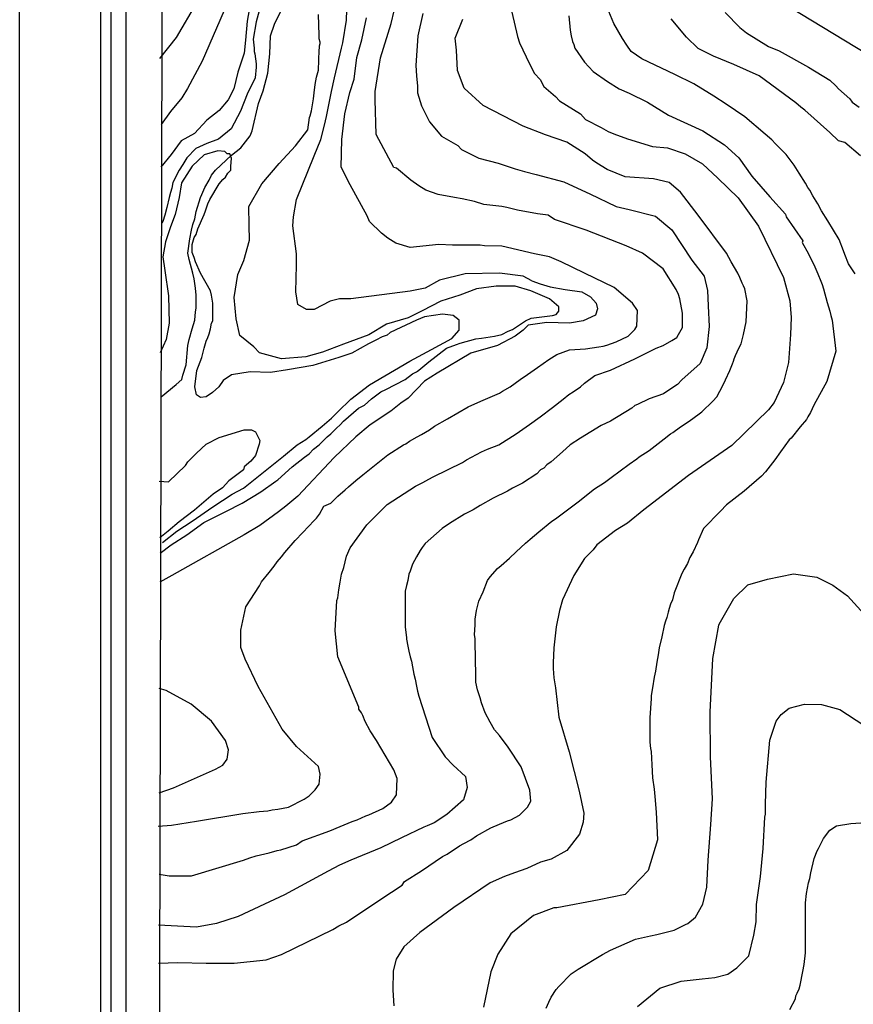
# Model space of a CAD drawing. Units: metres. Extents: x -11885 to 27328, y 211 to 8206.
# Drawn here: x -11885 to -10755, y 3166 to 4499 of the extents above; entities that cross this region are included whole.
import ezdxf

# ---------------------------------------------------------------- set-up
doc = ezdxf.new("R2010")
doc.units = ezdxf.units.M
doc.header["$MEASUREMENT"] = 0
for name, color, linetype in [('dmc', 5, 'Continuous'), ('dmp', 8, 'Continuous'), ('khung', 1, 'Continuous'), ('song suoi', 3, 'Continuous')]:
    doc.layers.add(name, color=color, linetype=linetype)
picture_1 = doc.add_image_def('image1.tif', size_in_pixel=(8460, 9454))

msp = doc.modelspace()

# ---------------------------------------------------------------- linework, layer by layer
at = {"layer": 'dmc'}
for points, elevation in [([(-11571.2, 4525.1), (-11576.2, 4497.2), (-11578.8, 4471.2), (-11580.6, 4453.9), (-11589.2, 4427.8), (-11594.5, 4405.3), (-11602.3, 4390.6), (-11614.4, 4376.2), (-11631, 4362.8), (-11647.6, 4344.8), (-11665.7, 4334.9), (-11679.3, 4316.4), (-11693.3, 4299.5)], 775), ([(-11190.6, 4145.6), (-11202.5, 4151.6), (-11234.6, 4155.8), (-11281.1, 4155), (-11315.8, 4146.5), (-11335.2, 4135.5), (-11355.5, 4131.3), (-11435.9, 4121.1), (-11451.1, 4121.1), (-11463.8, 4117.7), (-11485.8, 4106.7), (-11495.9, 4106.7), (-11507.8, 4113.5), (-11510.3, 4130.4), (-11509.5, 4166.8), (-11509.5, 4182), (-11514.5, 4220.1), (-11513.7, 4231.9), (-11509.5, 4255.6), (-11485.8, 4314.8), (-11476.5, 4336.8), (-11471.4, 4356.2), (-11468.9, 4368.1), (-11462.1, 4401.9), (-11457.9, 4420.5), (-11448.6, 4460.3), (-11446.9, 4467.9), (-11441.8, 4498.3), (-11441, 4527.1)], 775), ([(-10421, 4503.4), (-10431.1, 4492.4), (-10450.6, 4470.4), (-10466.7, 4443.3), (-10485.3, 4424.7), (-10503, 4415.4), (-10525.9, 4409.5), (-10544.5, 4411.2), (-10571.5, 4430.7), (-10580.8, 4434), (-10622.3, 4426.4), (-10667.1, 4425.6), (-10688.3, 4427.3), (-10706, 4434), (-10857.4, 4525.4)], 825), ([(-11217.7, 4509.3), (-11210.1, 4476.3), (-11207.5, 4467.9), (-11194, 4439.1), (-11187.2, 4426.4), (-11179.6, 4418), (-11174.6, 4408.7), (-11158.5, 4395.1), (-11153.4, 4389.2), (-11124.7, 4371.5), (-11117.9, 4363.9), (-11096.7, 4352.9), (-11087.4, 4347.8), (-11079.8, 4344.4), (-11061.2, 4337.6), (-11027.1, 4327.4), (-11007, 4325.4), (-10982.9, 4317.3), (-10959.5, 4303.9), (-10938.7, 4284.5), (-10911.2, 4257.8), (-10883.8, 4219.6), (-10849.8, 4149.8), (-10841.3, 4118.5), (-10839.4, 4095.8), (-10840.5, 4072.9), (-10843, 4034.9), (-10849.8, 4007.8), (-10862.5, 3980.7), (-10870.1, 3970.6), (-10920, 3922.4), (-10978.3, 3881.8), (-11039.2, 3835.3), (-11061.2, 3817.5), (-11077.3, 3807.4), (-11102.7, 3787.9), (-11107.7, 3781.1), (-11119.6, 3769.3), (-11134, 3746.5), (-11149.2, 3713.5), (-11153.4, 3699.1), (-11157.6, 3677.1), (-11161, 3648.4), (-11161.9, 3628.1), (-11161.9, 3620.4), (-11161, 3607.8), (-11158.5, 3594.2), (-11154.2, 3554.4), (-11140.1, 3507.5), (-11126.8, 3454.2), (-11120.5, 3424.5), (-11121.3, 3412.4), (-11126.3, 3396.3), (-11143.3, 3374.3), (-11164.4, 3362.5), (-11178.8, 3358.3), (-11197.4, 3349.8), (-11214.3, 3343.9), (-11227.8, 3338.8), (-11247.3, 3330.4), (-11296.2, 3296.9), (-11342.5, 3263), (-11364.2, 3243.5), (-11374.3, 3227), (-11378.4, 3211.1), (-11379.2, 3184.9), (-11377.5, 3163.7)], 800), ([(-11190.6, 4145.6), (-11179.6, 4141.4), (-11166.1, 4137.2), (-11145.8, 4133.8), (-11123, 4130.4), (-11111.1, 4123.7), (-11103.5, 4115.2), (-11101.8, 4107.6), (-11104.4, 4099.1), (-11121.3, 4091.5), (-11139.9, 4088.1), (-11170.3, 4089), (-11195.7, 4085.6), (-11202.5, 4078.8), (-11213.5, 4070.4), (-11237.1, 4057.7), (-11273.5, 4047.5), (-11319.2, 4020.5), (-11336.1, 4009.5), (-11358.1, 3986.6), (-11368.2, 3979.9), (-11381.8, 3968.9), (-11409.7, 3950.3), (-11429.1, 3934.2), (-11458.7, 3906.3), (-11507.8, 3853.9), (-11523.8, 3840.3), (-11534, 3832.7), (-11559.4, 3814.1), (-11580.5, 3801.4), (-11678.6, 3746.5), (-11694.7, 3737.2)], 775), ([(-11695.5, 3452.1), (-11676.1, 3458.9), (-11619.4, 3484.3), (-11609.3, 3489.4), (-11603.3, 3497.8), (-11601.7, 3510.5), (-11605.9, 3523.2), (-11624.5, 3549.4), (-11652.4, 3572.2), (-11686.2, 3590.8), (-11695.5, 3593.4)], 775)]:
    msp.add_lwpolyline(points, dxfattribs=dict(at, elevation=elevation))
at = {"layer": 'dmp'}
for points, elevation in [([(-11695.5, 3342.2), (-11682, 3339.7), (-11651.6, 3339.7), (-11581.4, 3360.8), (-11572.9, 3364.2), (-11564.4, 3366.7), (-11546.7, 3370.9), (-11535.7, 3374.3), (-11530.6, 3375.2), (-11509.5, 3381.9), (-11501.9, 3387), (-11464.6, 3400.5), (-11450.3, 3406.5), (-11434.2, 3413.2), (-11427.4, 3415.8), (-11415.6, 3420.8), (-11411.4, 3422.5), (-11392.8, 3431), (-11380.9, 3439.5), (-11374.1, 3449.6), (-11373.3, 3471.6), (-11377.5, 3483.4), (-11401.2, 3523.2), (-11409.7, 3535.9), (-11416.4, 3548.6), (-11419.8, 3557), (-11421.5, 3560.4), (-11424.9, 3565.5), (-11424.9, 3568), (-11453.7, 3636.3), (-11457.1, 3671.3), (-11455.1, 3712.8), (-11453.6, 3716), (-11452, 3727), (-11450.3, 3737.2), (-11448.6, 3748.1), (-11445.2, 3757.5), (-11443.5, 3765.1), (-11441.8, 3772.7), (-11436.7, 3783.7), (-11414.2, 3815.2), (-11386.6, 3842.4), (-11348.3, 3867.6), (-11338.6, 3872.5), (-11330.2, 3876.7), (-11324.2, 3880.1), (-11284.5, 3899.5), (-11279.4, 3902.9), (-11259.1, 3913.9), (-11250.7, 3917.3), (-11235.4, 3923.2), (-11211.8, 3938.4), (-11194, 3951.1), (-11179.6, 3961.3), (-11162.7, 3974), (-11148.3, 3985), (-11140.7, 3991.7), (-11134.8, 3995.1), (-11124.7, 4001.9), (-11119.6, 4006.9), (-11105.2, 4017.1), (-11084.1, 4024.7), (-11051.1, 4039.9), (-11022.3, 4054.3), (-11013, 4057.7), (-11001.2, 4064.5), (-10994.4, 4068.7), (-10991.9, 4072.9), (-10986.8, 4082.2), (-10986.8, 4101.7), (-10990.2, 4121.1), (-10991.9, 4127), (-10995.3, 4133.8), (-11013, 4161.7), (-11040.9, 4182.9), (-11062.9, 4193), (-11117, 4214.2), (-11160.2, 4228.5), (-11168.6, 4234.5), (-11183, 4236.1), (-11210.1, 4241.2), (-11224.5, 4244.6), (-11231.2, 4246.3), (-11255.7, 4248.8), (-11268.4, 4253.1), (-11285.3, 4256.4), (-11295.5, 4258.1), (-11317.5, 4262.4), (-11334.4, 4268.3), (-11343.7, 4274.2), (-11354.7, 4281.8), (-11374.1, 4297.9), (-11377.5, 4298.7), (-11401.4, 4343.8), (-11403.2, 4390.5), (-11402.9, 4401.9), (-11395.9, 4447.4), (-11381.3, 4494), (-11368.9, 4545.6)], 785), ([(-11644.8, 4521.7), (-11672.4, 4475.1), (-11695.3, 4446.7)], 785), ([(-11602.9, 4521.9), (-11637.3, 4442.8), (-11657.2, 4405.9), (-11664.9, 4393.1), (-11680.3, 4374.7), (-11693.1, 4357.3)], 780), ([(-11556.8, 4522.8), (-11564.3, 4496.3), (-11568.3, 4472.7), (-11566.7, 4460.7), (-11567, 4456), (-11566.1, 4452.7), (-11564.4, 4439.1), (-11564.4, 4434.9), (-11565.5, 4420.2), (-11576.2, 4398.3), (-11585.5, 4375.2), (-11598.2, 4351.1), (-11615.4, 4337.1), (-11631, 4331.2), (-11645.7, 4324.6), (-11657.9, 4311.8), (-11663.4, 4303), (-11668.5, 4295.3), (-11676.9, 4278.4), (-11678.6, 4270.8), (-11680.3, 4264.9), (-11682, 4258.1), (-11685.4, 4244.6), (-11687.9, 4234.5), (-11690.5, 4226), (-11691.9, 4224.1)], 770), ([(-11338.6, 4507.6), (-11345.3, 4477.3), (-11348.1, 4437.1), (-11347.1, 4423.1), (-11346.2, 4413.7), (-11345.4, 4409.5), (-11345.4, 4400.2), (-11343.7, 4394.3), (-11342, 4388.4), (-11340.3, 4382.5), (-11329.5, 4360.8), (-11313.1, 4341.4), (-11291.1, 4328.6), (-11286.2, 4323.3), (-11262.5, 4311.4), (-11236.3, 4304.6), (-11213.5, 4297), (-11200.8, 4293.7), (-11184.7, 4289.4), (-11147.5, 4279.3), (-11117, 4265.7), (-11112, 4263.2), (-11076.4, 4246.3), (-11058.7, 4242.1), (-11023.2, 4232.8), (-11000.9, 4214.6), (-10973.8, 4173.6), (-10957.3, 4151.8), (-10952.7, 4132.4), (-10951.8, 4111.8), (-10950.5, 4083.8), (-10953.6, 4054.9), (-10962.8, 4033.4), (-10987.6, 4011.2), (-10993.6, 4005.3), (-10999.5, 4001), (-11012.2, 3992.6), (-11031.6, 3985.8), (-11047.7, 3978.2), (-11051.1, 3976.5), (-11055.3, 3973.1), (-11084.1, 3955.4), (-11096.7, 3949.4), (-11124.7, 3932.5), (-11139, 3923.2), (-11149.2, 3913.9), (-11164.4, 3900.4), (-11170.3, 3896.2), (-11174.6, 3891.9), (-11178.8, 3889.4), (-11183.9, 3884.3), (-11203.3, 3871.6), (-11216.8, 3864.9), (-11223.6, 3860.6), (-11243.1, 3851.3), (-11260.8, 3841.2), (-11270.1, 3835.3), (-11282, 3829.3), (-11302.3, 3816.7), (-11312.4, 3809.9), (-11335.2, 3789.6), (-11339.5, 3784.5), (-11342, 3780.3), (-11347.1, 3771.8), (-11352.2, 3761.7), (-11355.5, 3752.4), (-11357.2, 3748.1), (-11358.9, 3739.7), (-11360.6, 3732.9), (-11362.3, 3725.3), (-11362.3, 3720.2), (-11362.3, 3708.4), (-11362.3, 3692.3), (-11362.3, 3676.3), (-11360.6, 3662.7), (-11360.6, 3660.2), (-11358.9, 3650.9), (-11357.2, 3644.1), (-11355.5, 3636.5), (-11353.9, 3630.6), (-11352.2, 3623), (-11350.5, 3612.8), (-11348.8, 3606.1), (-11347.1, 3596.8), (-11345.4, 3590), (-11343.7, 3583.2), (-11325.7, 3527.2), (-11308.1, 3500.7), (-11297.1, 3489.7), (-11280.6, 3474.2), (-11278.2, 3459.2), (-11283.5, 3442.5), (-11305.8, 3422.8), (-11323.1, 3411.5), (-11332.7, 3407.3), (-11336.9, 3405.6), (-11367.4, 3391.2), (-11395.3, 3377.7), (-11435.9, 3360.8), (-11451.1, 3354), (-11466.7, 3346.1), (-11525.9, 3314.2), (-11553, 3301.4), (-11588.7, 3284.9), (-11617.9, 3275.3), (-11645, 3270.3), (-11696.6, 3272.8)], 790), ([(-10752.5, 4155), (-10761.8, 4168.5), (-10766.9, 4181.2), (-10768.6, 4186.2), (-10774.5, 4201.5), (-10789.7, 4226.8), (-10798.2, 4240.4), (-10803.3, 4249.7), (-10810, 4260.7), (-10814.3, 4268.3), (-10816.8, 4271.7), (-10820.2, 4277.6), (-10828.6, 4291.1), (-10835.4, 4302.1), (-10846.4, 4316.5), (-10860.8, 4330.9), (-10865.6, 4336.3), (-10874.5, 4344.2), (-10902.3, 4367.4), (-10927.5, 4384.5), (-10944.4, 4395.3), (-10971.1, 4412.3), (-10997.2, 4424.8), (-11041.8, 4445.9), (-11056.1, 4456), (-11062.1, 4464.5), (-11068, 4473.8), (-11079.8, 4494.1), (-11086.6, 4510.2)], 810), ([(-10928.7, 4508.7), (-10908.8, 4488.5), (-10899.7, 4481.4), (-10870.1, 4462.8), (-10855.7, 4456.9), (-10816, 4434.9), (-10787.2, 4417.1), (-10778.7, 4409.5), (-10775.4, 4405.3), (-10760.1, 4391.8), (-10756.8, 4387.5), (-10747.5, 4380.8)], 820), ([(-11696.8, 3406.8), (-11679, 3408.5), (-11645.2, 3413.6), (-11582.2, 3424.2), (-11560.2, 3426.8), (-11548.4, 3427.6), (-11542.5, 3429.3), (-11534.8, 3430.2), (-11520.5, 3432.7), (-11499.3, 3443.7), (-11492.6, 3447.9), (-11484.1, 3456.4), (-11479, 3464), (-11477.3, 3477.5), (-11479.9, 3487.7), (-11509.5, 3515.1), (-11528.8, 3538.5), (-11561.5, 3596), (-11579.2, 3633), (-11585.1, 3648.9), (-11585.1, 3672.4), (-11578, 3704.2), (-11559.8, 3732.4), (-11556.8, 3738), (-11546.7, 3750.7), (-11539.9, 3759.1), (-11535.7, 3765.1), (-11529.8, 3771.8), (-11525.5, 3777.8), (-11511.2, 3793.8), (-11501, 3804.8), (-11485.8, 3820.9), (-11482.4, 3824.3), (-11478.2, 3829.3), (-11472.3, 3840.3), (-11463, 3844.6), (-11453.6, 3853.9), (-11443.5, 3862.3), (-11439.3, 3866.6), (-11429.1, 3875), (-11419.8, 3882.6), (-11386, 3909.7), (-11364.8, 3923.2), (-11361.5, 3924.9), (-11356.4, 3928.3), (-11346.2, 3934.2), (-11340.3, 3937.6), (-11329.3, 3943.5), (-11322.6, 3948.6), (-11304.8, 3958.7), (-11276.9, 3974.8), (-11260, 3982.4), (-11234.6, 3993.4), (-11230.4, 3996), (-11220.2, 4001.9), (-11206.7, 4012), (-11196.5, 4018.8), (-11183, 4028.1), (-11167.8, 4039.1), (-11156.8, 4045.9), (-11139.9, 4051.8), (-11117.9, 4053.5), (-11100.1, 4056), (-11094.2, 4056.8), (-11089.1, 4058.5), (-11076.4, 4062.8), (-11060.4, 4070.4), (-11054.5, 4076.3), (-11051.1, 4079.7), (-11048.5, 4083.9), (-11047.7, 4105.1), (-11054.5, 4115.2), (-11079, 4136.3), (-11119.6, 4155.8), (-11150.9, 4171), (-11166.9, 4177.8), (-11187.2, 4182), (-11231.2, 4192.2), (-11254.9, 4193), (-11260.8, 4193.9), (-11298, 4193.9), (-11316.6, 4194.7), (-11355.5, 4190.5), (-11375, 4196.4), (-11386, 4203.2), (-11394.4, 4209.9), (-11410.5, 4226), (-11413.9, 4233.6), (-11436.9, 4275.5), (-11448.9, 4299.4), (-11448, 4337), (-11444.2, 4371.8), (-11437.1, 4400.6), (-11431.3, 4418.6), (-11427.8, 4447.8), (-11421.2, 4472), (-11414.7, 4501.7)], 780), ([(-11696.3, 3221.6), (-11670.1, 3222.2), (-11631.8, 3221.4), (-11594.1, 3221.4), (-11550.6, 3226), (-11529.8, 3233.1), (-11460.4, 3266.9), (-11452, 3272), (-11441.8, 3277.1), (-11395.3, 3308.4), (-11366.5, 3327), (-11363.2, 3332), (-11340.3, 3346.4), (-11311.6, 3365.9), (-11305.6, 3369.3), (-11288.7, 3380.3), (-11282.8, 3383.6), (-11273.5, 3388.7), (-11265.9, 3393.8), (-11246.4, 3404.8), (-11234.6, 3409.9), (-11223.6, 3414.1), (-11219.4, 3415.8), (-11207.5, 3421.7), (-11196.5, 3432.7), (-11192.3, 3441.1), (-11193.3, 3455.9), (-11205, 3487.2), (-11223, 3513.8), (-11234.6, 3529.9), (-11241.4, 3537.6), (-11247.3, 3547.7), (-11254.1, 3560.4), (-11259.1, 3573.9), (-11260.8, 3580.7), (-11264.2, 3591.7), (-11266.7, 3601.8), (-11266.7, 3611.1), (-11267.6, 3656.8), (-11267.6, 3661), (-11268.4, 3666.1), (-11267.6, 3679.6), (-11267.6, 3687.3), (-11265.9, 3699.1), (-11262.5, 3711.8), (-11256.6, 3724.5), (-11250.7, 3739.7), (-11247.3, 3744.8), (-11237.1, 3755.8), (-11232.1, 3760), (-11221.1, 3770.1), (-11211.8, 3778.6), (-11199.1, 3790.4), (-11193.2, 3795.5), (-11181.3, 3805.7), (-11163.6, 3820), (-11158.5, 3823.4), (-11142.4, 3835.3), (-11128, 3846.3), (-11106, 3864), (-11092.5, 3872.5), (-11083.2, 3879.2), (-11058.7, 3897), (-11048.5, 3904.6), (-11045.2, 3907.1), (-11031.6, 3915.6), (-11011.3, 3931.7), (-11002.9, 3938.4), (-10999.5, 3940.1), (-10989.3, 3947.7), (-10977.5, 3955.4), (-10964, 3965.5), (-10960.6, 3968), (-10945.4, 3982.4), (-10940.3, 3988.3), (-10931.8, 4003.6), (-10928.4, 4011.2), (-10922.5, 4023.9), (-10919.1, 4033.2), (-10917.4, 4036.5), (-10916.6, 4039.9), (-10914.9, 4044.2), (-10912.4, 4049.2), (-10910.7, 4053.5), (-10907.3, 4060.2), (-10903.9, 4072.9), (-10902.2, 4081.4), (-10900.5, 4089.8), (-10898.8, 4118.6), (-10902.2, 4134.7), (-10903.9, 4138.9), (-10905.6, 4142.3), (-10909, 4149.9), (-10911.5, 4155.8), (-10920.8, 4171), (-10926.8, 4182.9), (-10965.3, 4234.2), (-10989.4, 4265.7), (-11004.9, 4278.7), (-11026.1, 4283.5), (-11064.3, 4286.3), (-11088.8, 4296.3), (-11102.7, 4304.6), (-11108.6, 4308.9), (-11118.7, 4317.3), (-11143.3, 4333.4), (-11172.4, 4343), (-11202.4, 4354.9), (-11256.7, 4382.7), (-11282.2, 4406.4), (-11291.6, 4430.1), (-11292.8, 4457.9), (-11294.7, 4474.2), (-11284.4, 4499.8)], 795), ([(-11694.4, 3776.8), (-11679.5, 3787.9), (-11658, 3801.6), (-11634.9, 3818.2), (-11605.3, 3833), (-11583, 3844.6), (-11557.7, 3859.8), (-11537.4, 3874.2), (-11534.8, 3875.9), (-11515.4, 3893.6), (-11498.9, 3906.9), (-11492.6, 3911.4), (-11486.6, 3917.3), (-11479, 3923.2), (-11468, 3934.2), (-11463, 3938.4), (-11455.3, 3946.1), (-11450.3, 3950.3), (-11446, 3955.4), (-11425.7, 3973.1), (-11417.3, 3977.3), (-11408, 3985.8), (-11395.3, 3995.1), (-11388.5, 3998.5), (-11362.3, 4012), (-11352.2, 4019.6), (-11347.1, 4022.2), (-11345.4, 4023), (-11343.7, 4024.7), (-11330.2, 4035.7), (-11306.5, 4054.3), (-11293, 4059.4), (-11287.9, 4061.1), (-11266.7, 4067), (-11259.1, 4067.8), (-11241.4, 4070.4), (-11231.2, 4072.9), (-11222.8, 4077.1), (-11216.8, 4079.7), (-11199.1, 4091.5), (-11191.5, 4094.9), (-11162.7, 4098.3), (-11157.6, 4100), (-11154.3, 4104.2), (-11154.3, 4110.1), (-11166.9, 4121.1), (-11192.3, 4132.1), (-11213.1, 4138.4), (-11239.1, 4138.2), (-11265.9, 4134.6), (-11288.4, 4126.2), (-11314, 4118.1), (-11339.2, 4104.8), (-11358.4, 4095.2), (-11387.7, 4087), (-11411.7, 4072.5), (-11446, 4059.8), (-11474.3, 4048.9), (-11496.7, 4042.5), (-11529.8, 4039.7), (-11559.7, 4047.9), (-11567.4, 4055.9), (-11586.2, 4071.6), (-11591.4, 4093.8), (-11594.2, 4123), (-11589, 4154), (-11581, 4172.9), (-11573.1, 4200.7), (-11573.6, 4220.7), (-11574.1, 4246), (-11556.3, 4276.8), (-11533, 4304.3), (-11510.9, 4328.4), (-11494.2, 4350.1), (-11491.9, 4366.8), (-11490.9, 4368.9), (-11489.2, 4375.7), (-11486.6, 4391.8), (-11485.8, 4400.2), (-11484.1, 4411.2), (-11482.4, 4421.4), (-11479.9, 4430.7), (-11479, 4457.7), (-11478.2, 4461.1), (-11478.2, 4463.6), (-11477.3, 4467), (-11477.3, 4468.7), (-11479, 4473), (-11479, 4478), (-11479.9, 4505.9)], 770), ([(-11140.7, 4504.2), (-11139, 4484.8), (-11137.3, 4477.2), (-11135.6, 4469.6), (-11134, 4465.3), (-11132.3, 4460.3), (-11119.6, 4441.7), (-11107.7, 4429), (-11088.3, 4415.4), (-11072.2, 4405.3), (-11058.7, 4399.4), (-11034.2, 4387.5), (-11005.4, 4369.8), (-10958.9, 4348.6), (-10929.9, 4329.4), (-10910.2, 4311.9), (-10892.6, 4287.4), (-10868.2, 4259.3), (-10846.9, 4235.9), (-10846.4, 4231.9), (-10823.6, 4199.8), (-10824.4, 4197.2), (-10816, 4182), (-10807.5, 4164.3), (-10803.3, 4155), (-10799, 4144.8), (-10797.4, 4140.6), (-10795.7, 4134.7), (-10790.6, 4116), (-10787.2, 4104.2), (-10785.5, 4098.3), (-10783.8, 4092.4), (-10779, 4050.4), (-10790.9, 4009), (-10808.7, 3976.9), (-10813.4, 3967.2), (-10816.8, 3961.3), (-10818.5, 3957.9), (-10827, 3947.7), (-10839.6, 3932.5), (-10842.2, 3930), (-10854, 3913.9), (-10861.6, 3902.9), (-10874.3, 3886.9), (-10879.4, 3880.9), (-10903.1, 3860.6), (-10926.8, 3842), (-10935.2, 3833.6), (-10958, 3809.9), (-10964.8, 3794.7), (-10966.5, 3791.3), (-10972.4, 3778.6), (-10976.6, 3771), (-10980, 3762.5), (-10984.3, 3754.9), (-10987.6, 3749), (-10997.8, 3722.8), (-11000.3, 3713.5), (-11002.9, 3707.6), (-11004.6, 3701.6), (-11006.2, 3696.6), (-11007.9, 3689.8), (-11009.6, 3684.7), (-11011.3, 3678.8), (-11014.7, 3663.6), (-11018.1, 3648.4), (-11019.8, 3639), (-11021.5, 3628.9), (-11023.2, 3617.1), (-11024.9, 3608.6), (-11027.4, 3594.2), (-11029.1, 3584.1), (-11029.1, 3579.8), (-11030.8, 3553.6), (-11030.8, 3539.3), (-11030.8, 3520.6), (-11029.9, 3512.2), (-11029.1, 3508), (-11028.2, 3490.2), (-11027.4, 3472.4), (-11024.9, 3457.2), (-11024, 3447.1), (-11022.3, 3425.9), (-11020.7, 3388.3), (-11033, 3346.9), (-11064.2, 3314.4), (-11099.6, 3307.3), (-11156.8, 3296.5), (-11161, 3296.5), (-11188.3, 3285.9), (-11219.3, 3261.3), (-11236.8, 3233.5), (-11246.2, 3210), (-11256, 3161.9)], 810), ([(-10745.6, 4314.7), (-10766.9, 4332.6), (-10775.4, 4335.1), (-10787.2, 4346.1), (-10821, 4376.5), (-10826.1, 4380.8), (-10832.9, 4386.7), (-10882.8, 4423.1), (-10917.2, 4438.6), (-10944.7, 4449.6), (-10965.5, 4460.1), (-10981.4, 4475.6), (-11002.2, 4500.1)], 815), ([(-11691.3, 3791.3), (-11671.8, 3806.5), (-11650.7, 3820), (-11622.8, 3839.5), (-11596.6, 3856.4), (-11589, 3860.6), (-11581.4, 3864.9), (-11551.8, 3888.4), (-11527.2, 3908), (-11508.6, 3923.2), (-11496.8, 3930.8), (-11492.6, 3934.2), (-11474.8, 3948.6), (-11462.1, 3959.6), (-11453.6, 3968), (-11435.9, 3985), (-11410.6, 4004.6), (-11356, 4036.9), (-11326.7, 4052.4), (-11299.2, 4067.2), (-11289.2, 4078.8), (-11289.2, 4092.1), (-11297.5, 4098.7), (-11311.8, 4100.3), (-11336.1, 4096.6), (-11347.1, 4092.4), (-11382.6, 4075.5), (-11386.8, 4072.1), (-11393.6, 4069.5), (-11402.1, 4065.3), (-11412.2, 4060.2), (-11434.5, 4047.7), (-11452.4, 4041.6), (-11487.2, 4030.7), (-11521.8, 4024.8), (-11544.9, 4021.4), (-11572.3, 4022.1), (-11597.5, 4018), (-11608.7, 4010.4), (-11614.8, 4001.8), (-11623.5, 3994.3), (-11632.1, 3988.3), (-11639.7, 3987.5), (-11644.8, 3990.9), (-11647.5, 4001.7), (-11644.4, 4024.1), (-11637.7, 4041.6), (-11634.6, 4054.3), (-11632.1, 4063.6), (-11629.6, 4068.7), (-11627.9, 4073.8), (-11626.2, 4080.5), (-11624.5, 4088.1), (-11622.8, 4091.5), (-11622.8, 4112.7), (-11622.8, 4115.2), (-11624.5, 4126.2), (-11626.2, 4132.1), (-11639.7, 4155.8), (-11646.5, 4171), (-11648.2, 4176.9), (-11650.7, 4183.7), (-11650.7, 4194.7), (-11648.2, 4204), (-11645.6, 4208.2), (-11643.1, 4215.8), (-11634.6, 4235.3), (-11632.9, 4240.4), (-11629.6, 4249.7), (-11627, 4255.6), (-11614.3, 4276.7), (-11609.3, 4282.7), (-11605.9, 4286), (-11602.5, 4291.1), (-11598.3, 4295.3), (-11598.3, 4300.4), (-11597.4, 4311.4), (-11600, 4317.3), (-11603.3, 4317.3), (-11606.7, 4320.7), (-11616, 4321.6), (-11634.6, 4316), (-11651, 4300.6), (-11665.3, 4278.3), (-11668.4, 4258.2), (-11673.7, 4235.5), (-11680.4, 4218.5), (-11687.1, 4198.1), (-11690.6, 4177.9), (-11688.1, 4159.4), (-11682.8, 4125), (-11681.9, 4088.1), (-11686.2, 4066.1), (-11694.1, 4048.1)], 765), ([(-11695.5, 3874.2), (-11682.8, 3873.3), (-11660, 3895.3), (-11656.6, 3900.4), (-11650.7, 3906.3), (-11644.8, 3912.2), (-11632.1, 3924.1), (-11614.3, 3933.4), (-11580.5, 3943.5), (-11570.4, 3943.5), (-11565.3, 3941), (-11559.4, 3929.1), (-11560.2, 3924.1), (-11565.3, 3908.8), (-11571.2, 3901.2), (-11580.5, 3893.6), (-11581.4, 3889.4), (-11601.3, 3874.7), (-11609.9, 3865.3), (-11622.3, 3856.5), (-11635, 3845.6), (-11647.6, 3835.1), (-11668.4, 3819.1), (-11683.3, 3806.4), (-11694.8, 3797.3)], 760), ([(-11171.2, 3160.4), (-11167.8, 3168.8), (-11164.4, 3175.6), (-11157.6, 3185.7), (-11154.3, 3190), (-11137.3, 3206.9), (-11128, 3213.6), (-11095.1, 3233.1), (-11084.1, 3239), (-11050.2, 3254.2), (-11029.9, 3258.5), (-11021.5, 3260.2), (-10997.8, 3266.1), (-10982.6, 3273.7), (-10979.2, 3275.4), (-10969, 3283.8), (-10958.9, 3301.6), (-10953.8, 3324.4), (-10951.7, 3361), (-10948.2, 3409.4), (-10945.8, 3444.2), (-10948.5, 3500.8), (-10949.1, 3561.3), (-10945.4, 3634), (-10937.3, 3679.2), (-10936.9, 3680.5), (-10917.3, 3715.2), (-10898.3, 3733.7), (-10871.6, 3741.6), (-10836.3, 3748.6), (-10804.8, 3744), (-10783, 3733.3), (-10763, 3718.9), (-10727.3, 3679.5)], 810), ([(-11047.7, 3162.9), (-11017.3, 3187.6), (-10988.3, 3197), (-10960, 3200.2), (-10942.9, 3202), (-10925, 3206.4), (-10912.9, 3215.4), (-10896.6, 3231.6), (-10890.1, 3259.3), (-10886.8, 3277.5), (-10886.2, 3300.8), (-10880.9, 3338.7), (-10877.5, 3376.6), (-10875, 3419.2), (-10874.3, 3423.4), (-10874.3, 3428.5), (-10874.3, 3436.9), (-10873.5, 3466.5), (-10868.5, 3523.7), (-10859.8, 3549.3), (-10852.8, 3558.4), (-10842.1, 3566.8), (-10821.5, 3572), (-10798.4, 3571.7), (-10773.6, 3564.9), (-10741.1, 3543.9)], 815), ([(-10841.3, 3158.7), (-10833.7, 3173), (-10832.9, 3177.3), (-10831.2, 3180.7), (-10828.6, 3186.6), (-10827, 3191.7), (-10823.6, 3210.3), (-10821.9, 3219.6), (-10820.2, 3235.6), (-10820.2, 3264.4), (-10820.2, 3267.8), (-10820.2, 3273.7), (-10820.2, 3286.4), (-10820.2, 3303.3), (-10818.5, 3316), (-10816, 3330.4), (-10814.3, 3336.3), (-10812.6, 3343.9), (-10808.3, 3363.3), (-10804.1, 3373.5), (-10802.4, 3376.9), (-10795.7, 3390.4), (-10787.2, 3401.4), (-10777.9, 3407.3), (-10758.4, 3410.7), (-10744.9, 3411.5)], 820)]:
    msp.add_lwpolyline(points, dxfattribs=dict(at, elevation=elevation))
at = {"layer": 'khung'}
for points in [[(-4823.5, 720), (-11774.6, 720), (-11774.6, 7859.2), (-4823.5, 7859.2)], [(-4847.1, 735.5), (-11760.7, 735.5), (-11760.7, 7842.5), (-4847.1, 7842.5)], [(-11740.2, 7824.6), (-4863.8, 7824.6), (-4863.8, 758.2), (-11740.2, 758.2)], [(-4925.6, 815.2), (-11700.5, 832.5), (-11683.3, 7763), (-4925.6, 7763)]]:
    msp.add_lwpolyline(points, close=True, dxfattribs=at)
at = {"layer": 'song suoi'}
msp.add_lwpolyline([(-11693, 3988.3), (-11672.7, 4005.3), (-11665.1, 4012), (-11663.4, 4017.9), (-11659.2, 4031.5), (-11656.6, 4057.7), (-11654.9, 4066.1), (-11650.7, 4080.5), (-11647.3, 4092.4), (-11646.5, 4103.4), (-11645.6, 4108.4), (-11645.6, 4126.2), (-11646.5, 4135.5), (-11648.2, 4148.2), (-11649.9, 4155.8), (-11654.9, 4174.4), (-11656.6, 4182.9), (-11654.1, 4202.3), (-11651.6, 4214.2), (-11649.9, 4221.8), (-11647.3, 4229.4), (-11645.6, 4239.5), (-11639.7, 4258.1), (-11638, 4262.4), (-11633.8, 4271.7), (-11627.9, 4281.8), (-11624.5, 4288.6), (-11619.4, 4295.3), (-11597.7, 4315.4), (-11584.9, 4325.4), (-11572.5, 4341.8), (-11569.5, 4348.5), (-11560.8, 4385.7), (-11554.9, 4402.7), (-11548.6, 4426.5), (-11545.5, 4452.9), (-11544.8, 4477), (-11539.4, 4492.8), (-11527.5, 4517)], dxfattribs=at)

# ---------------------------------------------------------------- referenced raster images: frames only (the image files are external)
image = msp.add_image(picture_1, insert=(-11884.6, 210.8), size_in_units=(7155, 7995.7))
image.dxf.flags = 15

doc.saveas('drawing.dxf')
